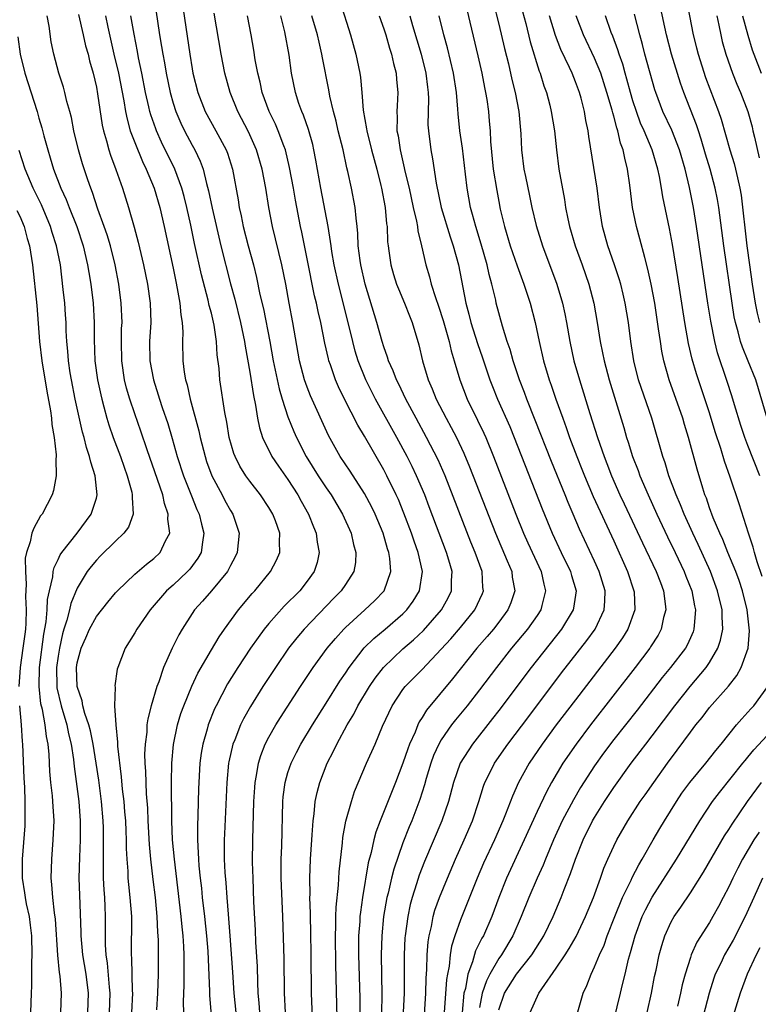
# Model space of a CAD drawing. Units: inches. Extents: x 2574000 to 2577000, y 1497000 to 1500000.
# Drawn here: x 2574391 to 2574468, y 1497620 to 1497723 of the extents above; entities that cross this region are included whole.
import ezdxf

# ---------------------------------------------------------------- set-up
doc = ezdxf.new("R2010")
doc.units = ezdxf.units.IN
doc.header["$MEASUREMENT"] = 0
doc.layers.add('LD25741497_2ft', color=91, linetype='Continuous')

msp = doc.modelspace()

# ---------------------------------------------------------------- linework, layer by layer
at = {"layer": 'LD25741497_2ft'}
for points, elevation in [([(2574404.14, 1497731), (2574405.6, 1497721), (2574405.81, 1497719.81), (2574405.93, 1497719), (2574406.11, 1497718.11), (2574406.28, 1497717), (2574406.69, 1497715), (2574407, 1497713.88), (2574407.28, 1497713), (2574407.8, 1497711.8), (2574408.19, 1497711), (2574409, 1497709.49), (2574409.28, 1497709), (2574409.84, 1497707.84), (2574410.14, 1497707), (2574410.5, 1497705.5), (2574410.72, 1497704.72), (2574411.08, 1497702.92), (2574411.99, 1497699), (2574413, 1497695.02), (2574413.44, 1497693.44), (2574414.05, 1497691), (2574414.47, 1497689), (2574414.52, 1497688.52), (2574415, 1497685.8), (2574415.39, 1497683.39), (2574415.62, 1497682.38), (2574415.83, 1497681), (2574416.01, 1497680.01), (2574416.33, 1497679), (2574417.33, 1497677), (2574418, 1497676), (2574419, 1497674.62), (2574420.03, 1497673), (2574420.37, 1497672.37), (2574421.15, 1497671), (2574421.66, 1497669.66), (2574421.95, 1497669), (2574422.06, 1497668.06), (2574422.27, 1497667), (2574422.04, 1497665.96), (2574421.74, 1497665), (2574421, 1497663.99), (2574420.22, 1497663), (2574418.6, 1497661.4), (2574417, 1497659.6), (2574416.51, 1497659), (2574415.87, 1497658.13), (2574415.09, 1497657), (2574413.78, 1497655), (2574412.7, 1497653.3), (2574411.49, 1497651), (2574411.33, 1497650.67), (2574410.67, 1497649), (2574410.55, 1497648.55), (2574410.1, 1497647), (2574409.94, 1497646.06), (2574409.8, 1497645), (2574409.66, 1497642.34), (2574409.59, 1497639.59), (2574409.55, 1497638.45), (2574409.55, 1497637), (2574409.64, 1497635.64), (2574409.65, 1497635), (2574409.7, 1497634.3), (2574409.83, 1497633), (2574409.96, 1497631.96), (2574410.05, 1497631), (2574410.29, 1497629), (2574410.49, 1497627), (2574410.62, 1497625.38), (2574410.8, 1497621.2), (2574410.81, 1497620.81), (2574411.13, 1497617)], 9798), ([(2574407.49, 1497727.49), (2574408.75, 1497719), (2574409, 1497717.47), (2574409.08, 1497717), (2574409.58, 1497715), (2574410.37, 1497713), (2574411.47, 1497711), (2574412.54, 1497709), (2574412.67, 1497708.67), (2574413.21, 1497707), (2574413.8, 1497703.8), (2574413.92, 1497703), (2574414.12, 1497702.12), (2574414.33, 1497701), (2574414.83, 1497699), (2574415.39, 1497697), (2574415.71, 1497695.71), (2574416.07, 1497693.93), (2574416.43, 1497692.43), (2574417.1, 1497689), (2574417.45, 1497687), (2574418.07, 1497684.07), (2574418.4, 1497683), (2574419, 1497681.17), (2574419.61, 1497679.61), (2574419.88, 1497679), (2574420.91, 1497677), (2574422.16, 1497675), (2574423, 1497673.73), (2574423.52, 1497673), (2574424.69, 1497671), (2574425.58, 1497669), (2574425.84, 1497667.84), (2574426.08, 1497667), (2574426.03, 1497665.97), (2574425.87, 1497665), (2574425, 1497663.65), (2574424.56, 1497663), (2574423.78, 1497662.22), (2574420.69, 1497659), (2574419.91, 1497658.09), (2574419.06, 1497657), (2574417.7, 1497655), (2574416.39, 1497653), (2574415.08, 1497650.92), (2574414.36, 1497649.64), (2574414.05, 1497649), (2574413.45, 1497647.45), (2574413.26, 1497647), (2574412.83, 1497645.17), (2574412.8, 1497645), (2574412.61, 1497643), (2574412.37, 1497637.63), (2574412.34, 1497637), (2574412.35, 1497635), (2574412.41, 1497633.59), (2574412.51, 1497632.51), (2574412.61, 1497631), (2574412.75, 1497629.25), (2574412.8, 1497628.8), (2574412.94, 1497627), (2574413.22, 1497623.22), (2574413.35, 1497621), (2574413.54, 1497619)], 9800), ([(2574424.43, 1497724.43), (2574425.52, 1497721), (2574426.08, 1497719), (2574426.49, 1497717), (2574426.57, 1497716.57), (2574426.71, 1497715), (2574426.86, 1497713.14), (2574427.21, 1497711.21), (2574427.22, 1497711), (2574427.72, 1497709), (2574428.26, 1497707), (2574428.7, 1497705.3), (2574428.77, 1497705), (2574429.15, 1497703), (2574429.29, 1497701.29), (2574429.34, 1497701), (2574429.4, 1497699.4), (2574429.44, 1497699), (2574429.52, 1497698.48), (2574429.72, 1497697), (2574430.01, 1497696.01), (2574430.34, 1497695), (2574430.52, 1497694.52), (2574431.17, 1497693), (2574431.68, 1497691.68), (2574431.97, 1497691), (2574432.67, 1497688.67), (2574433.04, 1497687), (2574433.63, 1497685), (2574434.06, 1497684.06), (2574434.48, 1497683), (2574435.52, 1497681), (2574436.04, 1497680.04), (2574436.58, 1497679), (2574437.36, 1497677.36), (2574437.94, 1497675.94), (2574440.65, 1497669), (2574441.89, 1497666.11), (2574442.35, 1497665), (2574442.41, 1497664.41), (2574442.66, 1497663), (2574442.25, 1497661.75), (2574441.96, 1497661), (2574441, 1497659.73), (2574440.43, 1497659), (2574439.78, 1497658.22), (2574438.71, 1497657), (2574436.18, 1497653.82), (2574433.45, 1497650.55), (2574433, 1497649.77), (2574432.69, 1497649.31), (2574432.55, 1497649), (2574432.26, 1497648.26), (2574431.68, 1497647), (2574431.49, 1497646.51), (2574431, 1497645.02), (2574430.21, 1497643), (2574428.61, 1497639), (2574428.17, 1497637.83), (2574427.96, 1497637), (2574427.68, 1497635.68), (2574427.38, 1497634.62), (2574426.77, 1497631), (2574426.55, 1497629.45), (2574426.5, 1497629), (2574426.48, 1497628.48), (2574426.37, 1497627), (2574426.36, 1497625), (2574426.48, 1497620.48), (2574426.49, 1497619)], 9810), ([(2574440.42, 1497724.42), (2574441, 1497722.13), (2574441.6, 1497719.6), (2574442, 1497718), (2574442.37, 1497716.37), (2574442.7, 1497715), (2574443.09, 1497713), (2574443.31, 1497710.69), (2574443.37, 1497709), (2574443.62, 1497707), (2574443.78, 1497706.22), (2574444.22, 1497704.22), (2574444.46, 1497703), (2574444.89, 1497701.11), (2574445.55, 1497699), (2574447.06, 1497695), (2574447.65, 1497693), (2574447.89, 1497691.89), (2574448.07, 1497691), (2574448.4, 1497689), (2574448.84, 1497687), (2574449.42, 1497685), (2574450.5, 1497681.5), (2574451.31, 1497679), (2574452.01, 1497677), (2574452.29, 1497676.29), (2574452.76, 1497675), (2574453.63, 1497673), (2574454.08, 1497672.08), (2574456, 1497668), (2574457.44, 1497665), (2574457.86, 1497663.86), (2574458.19, 1497663), (2574458.37, 1497661.63), (2574458.42, 1497661), (2574458.2, 1497660.2), (2574457.95, 1497659), (2574457.62, 1497658.38), (2574456.85, 1497657.15), (2574456.75, 1497657), (2574455.24, 1497655), (2574450.56, 1497649), (2574449.06, 1497647), (2574447.7, 1497645), (2574446.51, 1497643), (2574445.97, 1497642.03), (2574445, 1497639.96), (2574443.66, 1497637), (2574441.82, 1497633), (2574441.01, 1497631), (2574440.26, 1497629), (2574439.39, 1497627), (2574439.24, 1497626.76), (2574438.58, 1497625.42), (2574438.27, 1497624.27), (2574437.78, 1497623), (2574437.51, 1497621.51), (2574437.36, 1497621), (2574437.16, 1497619)], 9820), ([(2574460.51, 1497725), (2574461.3, 1497721), (2574461.65, 1497719.65), (2574461.8, 1497719), (2574462.58, 1497716.58), (2574463.94, 1497713), (2574464.21, 1497712.21), (2574465.12, 1497709), (2574465.58, 1497707.58), (2574465.72, 1497707), (2574465.9, 1497706.1), (2574466.17, 1497705), (2574466.29, 1497704.29), (2574466.9, 1497699), (2574467.16, 1497697), (2574467.44, 1497695), (2574467.76, 1497693), (2574467.96, 1497691.96), (2574468.22, 1497691)], 9834), ([(2574397.13, 1497723.13), (2574397.63, 1497721), (2574397.88, 1497719.88), (2574398.13, 1497719), (2574398.29, 1497718.29), (2574398.67, 1497717), (2574399, 1497715.57), (2574399.13, 1497714.87), (2574399.6, 1497711.6), (2574399.74, 1497711), (2574400.06, 1497709.94), (2574400.3, 1497709), (2574400.47, 1497708.47), (2574401.04, 1497706.96), (2574401.73, 1497705), (2574402.37, 1497703), (2574402.95, 1497700.95), (2574403.37, 1497699.37), (2574403.93, 1497697), (2574404.34, 1497695), (2574404.62, 1497693), (2574404.67, 1497691), (2574404.56, 1497689), (2574404.59, 1497687), (2574404.96, 1497685), (2574405.46, 1497683.46), (2574405.59, 1497683), (2574405.88, 1497682.12), (2574406.45, 1497680.45), (2574406.91, 1497678.91), (2574407.45, 1497677), (2574408.11, 1497675), (2574408.92, 1497672.92), (2574409.5, 1497671.5), (2574409.73, 1497671), (2574409.96, 1497669.96), (2574410.23, 1497669), (2574410.06, 1497668.06), (2574409.93, 1497667), (2574409.6, 1497666.4), (2574408.75, 1497665.25), (2574408.51, 1497665), (2574407, 1497663.6), (2574406.33, 1497663), (2574404.61, 1497661), (2574403.22, 1497659), (2574403, 1497658.61), (2574402, 1497657), (2574401.24, 1497655), (2574401.18, 1497654.82), (2574400.93, 1497653.07), (2574400.95, 1497652.95), (2574400.91, 1497651), (2574401.02, 1497649), (2574401.22, 1497647.22), (2574401.22, 1497646.78), (2574401.6, 1497643.6), (2574401.7, 1497642.3), (2574401.85, 1497641), (2574401.95, 1497639.95), (2574402.03, 1497639), (2574402.09, 1497637.91), (2574402.12, 1497637), (2574402.12, 1497636.12), (2574402.17, 1497635), (2574402.27, 1497633.73), (2574402.3, 1497633), (2574402.35, 1497632.35), (2574402.51, 1497631), (2574402.65, 1497629), (2574402.63, 1497625), (2574402.66, 1497624.66), (2574402.74, 1497621.26), (2574402.76, 1497621), (2574402.66, 1497619)], 9792), ([(2574416.05, 1497619), (2574415.99, 1497619.99), (2574415.9, 1497621), (2574415.85, 1497622.15), (2574415.8, 1497623.8), (2574415.65, 1497626.35), (2574415.6, 1497627.6), (2574415.45, 1497630.55), (2574415.35, 1497633), (2574415.3, 1497634.7), (2574415.32, 1497637), (2574415.45, 1497641), (2574415.53, 1497642.47), (2574415.57, 1497643), (2574415.72, 1497643.72), (2574415.92, 1497645), (2574416.16, 1497645.83), (2574416.63, 1497647), (2574417, 1497647.72), (2574417.72, 1497649), (2574418.21, 1497649.79), (2574420.29, 1497653), (2574421.62, 1497655), (2574423.09, 1497657), (2574423.95, 1497658.04), (2574424.82, 1497659), (2574425, 1497659.18), (2574427.01, 1497661), (2574428.04, 1497661.96), (2574429.04, 1497663), (2574429.72, 1497665), (2574429.63, 1497666.37), (2574429.53, 1497667), (2574429.39, 1497667.39), (2574428.93, 1497669), (2574428.09, 1497671), (2574427.74, 1497671.74), (2574427, 1497673.14), (2574425.49, 1497675.49), (2574424.45, 1497677), (2574423.21, 1497679.21), (2574421.36, 1497683.36), (2574421, 1497684.25), (2574420.73, 1497685), (2574420.21, 1497687), (2574419.5, 1497691), (2574419.12, 1497693), (2574418.76, 1497695), (2574418.36, 1497697), (2574417.37, 1497701), (2574417.01, 1497703.01), (2574416.69, 1497705), (2574416.3, 1497707), (2574415.72, 1497709), (2574414.88, 1497710.88), (2574413.78, 1497713), (2574412.98, 1497715), (2574412.42, 1497717), (2574412.01, 1497719), (2574411.28, 1497723.28)], 9802), ([(2574437.67, 1497723.67), (2574438.82, 1497718.82), (2574439.23, 1497717), (2574439.51, 1497715.51), (2574439.62, 1497715), (2574439.74, 1497714.26), (2574439.91, 1497713), (2574440.01, 1497712.01), (2574440.09, 1497711), (2574440.13, 1497709.87), (2574440.42, 1497707), (2574440.78, 1497704.78), (2574441, 1497703.61), (2574441.16, 1497702.84), (2574441.6, 1497701), (2574442.19, 1497699), (2574442.9, 1497696.9), (2574443.61, 1497695), (2574444.26, 1497693), (2574444.79, 1497691), (2574445.21, 1497689), (2574445.66, 1497687), (2574446.25, 1497685), (2574446.46, 1497684.46), (2574446.95, 1497683), (2574447.67, 1497681), (2574448.03, 1497680.03), (2574448.39, 1497679), (2574449.14, 1497677), (2574449.68, 1497675.68), (2574449.93, 1497675), (2574450.85, 1497672.85), (2574453, 1497668.22), (2574454.44, 1497665), (2574455.11, 1497663), (2574455.12, 1497662.88), (2574455.19, 1497661), (2574454.47, 1497659), (2574453.91, 1497658.09), (2574453.14, 1497657), (2574449, 1497651.64), (2574447, 1497649), (2574445.53, 1497647), (2574444.18, 1497645), (2574443.06, 1497643), (2574442.42, 1497641.58), (2574441.7, 1497639.7), (2574441.41, 1497639), (2574440.54, 1497637), (2574439.42, 1497634.58), (2574438.75, 1497633), (2574437, 1497628.67), (2574436.42, 1497627), (2574436.08, 1497625.92), (2574435.94, 1497625), (2574435.83, 1497623.83), (2574435.65, 1497623), (2574435.55, 1497622.45), (2574435.3, 1497619)], 9818), ([(2574443.46, 1497723.46), (2574443.81, 1497722.19), (2574444.29, 1497720.29), (2574445.23, 1497717.23), (2574445.32, 1497717), (2574445.71, 1497715.71), (2574445.97, 1497715), (2574446.31, 1497713.69), (2574446.48, 1497713), (2574446.8, 1497711), (2574447.01, 1497709), (2574447.27, 1497707), (2574447.84, 1497703.84), (2574447.97, 1497703), (2574448.2, 1497701.8), (2574448.38, 1497701), (2574448.97, 1497699), (2574449.7, 1497697), (2574450.38, 1497695), (2574450.91, 1497693), (2574451.27, 1497691), (2574451.58, 1497689), (2574451.83, 1497687.83), (2574451.98, 1497687), (2574452.51, 1497685), (2574454.04, 1497680.04), (2574454.33, 1497679), (2574454.51, 1497678.51), (2574454.97, 1497677), (2574455.54, 1497675.54), (2574455.72, 1497675), (2574456.58, 1497673), (2574457.49, 1497671), (2574458.62, 1497668.62), (2574459.42, 1497667), (2574460.36, 1497665), (2574460.53, 1497664.53), (2574461.13, 1497663), (2574461.42, 1497661.42), (2574461.52, 1497661), (2574461.38, 1497659.38), (2574461.37, 1497659), (2574461.28, 1497658.72), (2574461, 1497658.09), (2574460.66, 1497657.34), (2574460.47, 1497657), (2574458.92, 1497655), (2574458.05, 1497653.95), (2574455.44, 1497650.56), (2574453, 1497647.47), (2574451.94, 1497646.06), (2574451, 1497644.72), (2574449.54, 1497642.46), (2574448.8, 1497641.2), (2574447.63, 1497639), (2574446.72, 1497637), (2574445.87, 1497635), (2574445.63, 1497634.37), (2574444.99, 1497633), (2574444.13, 1497631), (2574443.33, 1497629), (2574442.47, 1497627), (2574441.27, 1497625), (2574441, 1497624.63), (2574440.06, 1497623), (2574439.7, 1497622.3), (2574439.27, 1497621), (2574439, 1497619.52)], 9822), ([(2574468.23, 1497675), (2574467, 1497678.16), (2574466.68, 1497679), (2574466.25, 1497680.25), (2574465.59, 1497682.41), (2574465.33, 1497683.33), (2574464.85, 1497684.85), (2574463.84, 1497687.84), (2574463.54, 1497689), (2574463.12, 1497691.12), (2574462.83, 1497693), (2574461.65, 1497701), (2574461.33, 1497703), (2574460.92, 1497705.08), (2574460.45, 1497707), (2574459.87, 1497709), (2574459.06, 1497711.06), (2574458.13, 1497713), (2574457.38, 1497715), (2574457.29, 1497715.29), (2574456.24, 1497719), (2574455.99, 1497719.99), (2574455.71, 1497721), (2574455.17, 1497723.17)], 9830), ([(2574469, 1497681), (2574467.83, 1497685), (2574467.04, 1497686.96), (2574466.42, 1497688.42), (2574466.24, 1497689), (2574465.99, 1497690.01), (2574465.7, 1497691), (2574465.58, 1497691.58), (2574465.35, 1497693), (2574464.49, 1497699), (2574463.95, 1497703), (2574463.82, 1497703.82), (2574463.59, 1497705), (2574463.05, 1497707), (2574462.57, 1497708.57), (2574462.13, 1497710.13), (2574461.84, 1497711), (2574461.64, 1497711.64), (2574460.32, 1497715), (2574459.97, 1497715.97), (2574459.04, 1497719), (2574458.5, 1497721), (2574457.89, 1497723.89)], 9832), ([(2574400.38, 1497619), (2574400.45, 1497621), (2574400.37, 1497621.63), (2574400.16, 1497624.16), (2574400.02, 1497625), (2574399.95, 1497626.05), (2574399.94, 1497627), (2574399.96, 1497629), (2574399.93, 1497630.07), (2574399.89, 1497631), (2574399.81, 1497631.81), (2574399.76, 1497633), (2574399.76, 1497634.24), (2574399.73, 1497635), (2574399.73, 1497635.73), (2574399.76, 1497637), (2574399.75, 1497638.25), (2574399.72, 1497639), (2574399.54, 1497641), (2574399.25, 1497643.25), (2574398.99, 1497645), (2574398.67, 1497647), (2574398.39, 1497648.39), (2574398.23, 1497649), (2574397.8, 1497650.2), (2574397.6, 1497651), (2574397.52, 1497651.52), (2574396.98, 1497653), (2574396.92, 1497655), (2574397, 1497655.48), (2574397.41, 1497657), (2574397.9, 1497658.1), (2574398.29, 1497659), (2574399, 1497660.32), (2574400.2, 1497661.8), (2574401, 1497662.78), (2574401.2, 1497663), (2574403, 1497664.72), (2574404.23, 1497665.77), (2574405, 1497666.37), (2574405.66, 1497667), (2574406.23, 1497668.23), (2574406.66, 1497669), (2574406.47, 1497670.47), (2574406.51, 1497671), (2574406.11, 1497672.11), (2574405.93, 1497673), (2574405.38, 1497674.62), (2574404.29, 1497677.71), (2574403.65, 1497679.65), (2574403, 1497681.47), (2574402.49, 1497683), (2574402.16, 1497684.16), (2574401.95, 1497685), (2574401.65, 1497687), (2574401.61, 1497689), (2574401.64, 1497690.36), (2574401.68, 1497691), (2574401.6, 1497693), (2574401.34, 1497695), (2574400.95, 1497697), (2574400.46, 1497699), (2574400.13, 1497700.13), (2574399.83, 1497701), (2574399.16, 1497702.84), (2574398.58, 1497704.58), (2574398.41, 1497705), (2574398.1, 1497705.9), (2574397.55, 1497707.55), (2574397.12, 1497709), (2574396.65, 1497711), (2574396.39, 1497712.4), (2574396.24, 1497713), (2574395.93, 1497714.07), (2574395.72, 1497715), (2574395.57, 1497715.57), (2574395.07, 1497717), (2574394.55, 1497719), (2574394.3, 1497720.3), (2574394.07, 1497721.93), (2574393.85, 1497723)], 9790), ([(2574399.96, 1497723), (2574400.19, 1497721.81), (2574400.83, 1497719), (2574401.3, 1497717), (2574401.86, 1497714.14), (2574402.05, 1497713), (2574402.2, 1497712.2), (2574402.54, 1497711), (2574403, 1497709.78), (2574403.8, 1497707.8), (2574404.19, 1497707), (2574405.03, 1497705), (2574405.62, 1497703), (2574406.07, 1497701), (2574407, 1497696.68), (2574407.28, 1497695.28), (2574407.45, 1497694.55), (2574407.72, 1497693), (2574407.81, 1497691.81), (2574407.95, 1497691), (2574408.01, 1497689.99), (2574407.99, 1497689), (2574408.04, 1497687), (2574408.17, 1497685.83), (2574408.32, 1497685), (2574408.48, 1497684.48), (2574408.8, 1497683), (2574409.69, 1497679.69), (2574409.82, 1497679), (2574410.34, 1497677), (2574410.5, 1497676.5), (2574411.06, 1497675), (2574412.13, 1497673), (2574412.42, 1497672.42), (2574413, 1497671.39), (2574413.25, 1497671), (2574413.92, 1497669), (2574413.71, 1497667), (2574413.47, 1497666.53), (2574413, 1497665.65), (2574412.79, 1497665.21), (2574412.67, 1497665), (2574411.02, 1497662.98), (2574410.09, 1497661.91), (2574409.25, 1497661), (2574409, 1497660.63), (2574407.94, 1497659), (2574407.6, 1497658.4), (2574406.9, 1497657), (2574406, 1497655), (2574405.51, 1497653.51), (2574405.31, 1497653), (2574404.72, 1497651), (2574404.36, 1497649.64), (2574404.28, 1497649), (2574404.25, 1497648.25), (2574404.08, 1497647), (2574404.04, 1497645.96), (2574404.07, 1497645), (2574404.13, 1497644.13), (2574404.2, 1497641.8), (2574404.32, 1497640.32), (2574404.38, 1497639), (2574404.52, 1497636.52), (2574404.66, 1497635), (2574404.89, 1497632.89), (2574405.12, 1497631), (2574405.32, 1497629), (2574405.39, 1497627.39), (2574405.43, 1497627), (2574405.44, 1497626.56), (2574405.46, 1497625), (2574405.45, 1497623), (2574405.38, 1497621), (2574405.26, 1497619.26)], 9794), ([(2574408.18, 1497617.82), (2574408.11, 1497620.11), (2574408.16, 1497621.84), (2574408.15, 1497624.15), (2574408.15, 1497625), (2574408.12, 1497625.88), (2574408.05, 1497627), (2574407.95, 1497627.95), (2574407.86, 1497629), (2574407.14, 1497635), (2574406.96, 1497637), (2574406.87, 1497639), (2574406.84, 1497643), (2574406.87, 1497645), (2574407.04, 1497646.96), (2574407.47, 1497649), (2574407.82, 1497650.18), (2574408.12, 1497651), (2574408.95, 1497653.05), (2574409.59, 1497654.41), (2574411, 1497656.85), (2574411.8, 1497658.2), (2574412.37, 1497659), (2574413.84, 1497661), (2574415.27, 1497662.73), (2574415.53, 1497663), (2574417.17, 1497665), (2574417.81, 1497666.19), (2574418.16, 1497667), (2574418.11, 1497668.11), (2574418.16, 1497669), (2574417.69, 1497670.31), (2574417.42, 1497671), (2574417, 1497671.7), (2574416.13, 1497673), (2574415, 1497674.44), (2574414.61, 1497675), (2574413.99, 1497675.99), (2574413.48, 1497677), (2574413.34, 1497677.34), (2574412.86, 1497679), (2574412.61, 1497680.61), (2574412.4, 1497681.6), (2574411.89, 1497685), (2574411.8, 1497686.2), (2574411.62, 1497687.62), (2574411.54, 1497689), (2574411.29, 1497690.71), (2574411, 1497691.96), (2574410.78, 1497692.78), (2574410.67, 1497693.33), (2574409.97, 1497695.97), (2574409.25, 1497699.25), (2574408.86, 1497701.14), (2574408.44, 1497703), (2574408.15, 1497704.15), (2574407.92, 1497705), (2574407.19, 1497707), (2574405.81, 1497709.81), (2574405.27, 1497711), (2574405.19, 1497711.19), (2574404.68, 1497712.68), (2574404.59, 1497713), (2574404.49, 1497713.51), (2574404.14, 1497715), (2574403.75, 1497717), (2574403.4, 1497718.6), (2574403.28, 1497719.28), (2574402.93, 1497721.07), (2574402.61, 1497723)], 9796), ([(2574418.73, 1497619), (2574418.63, 1497621), (2574418.59, 1497624.59), (2574418.45, 1497629), (2574418.28, 1497633), (2574418.27, 1497633.73), (2574418.28, 1497635), (2574418.34, 1497636.34), (2574418.46, 1497641), (2574418.5, 1497641.5), (2574418.7, 1497643), (2574419, 1497644.05), (2574419.32, 1497645), (2574419.87, 1497646.13), (2574420.33, 1497647), (2574421.54, 1497649), (2574423, 1497651.29), (2574424.42, 1497653.58), (2574425, 1497654.41), (2574425.39, 1497655), (2574426.96, 1497657.04), (2574427.96, 1497658.04), (2574429.13, 1497659), (2574431, 1497660.59), (2574431.41, 1497661), (2574432.08, 1497661.92), (2574432.73, 1497663), (2574433.02, 1497665), (2574432.59, 1497667), (2574432.17, 1497668.17), (2574431.9, 1497669), (2574431.1, 1497671.1), (2574430.52, 1497672.52), (2574430.3, 1497673), (2574429.33, 1497675), (2574429, 1497675.62), (2574427, 1497679.12), (2574426.28, 1497680.28), (2574424.88, 1497683), (2574424.27, 1497684.27), (2574423.95, 1497685), (2574423.43, 1497686.57), (2574423.27, 1497687), (2574423.21, 1497687.21), (2574422.85, 1497688.85), (2574422.43, 1497691), (2574422.15, 1497692.15), (2574421.98, 1497693), (2574421.78, 1497693.78), (2574421, 1497697.65), (2574420.43, 1497700.43), (2574420.29, 1497701), (2574419.77, 1497703.77), (2574419.57, 1497705), (2574419.17, 1497707.17), (2574418.73, 1497709), (2574418.55, 1497709.45), (2574417.98, 1497711), (2574417.69, 1497711.69), (2574417.02, 1497713), (2574416.3, 1497715), (2574416.08, 1497716.08), (2574415.85, 1497717), (2574415.59, 1497718.41), (2574415.43, 1497719.43), (2574415.15, 1497721), (2574414.78, 1497723)], 9804), ([(2574421.54, 1497618.46), (2574421.46, 1497621), (2574421.43, 1497625), (2574421.39, 1497627.39), (2574421.34, 1497629), (2574421.35, 1497629.35), (2574421.29, 1497631), (2574421.31, 1497631.31), (2574421.28, 1497633), (2574421.35, 1497635), (2574421.48, 1497637), (2574421.53, 1497637.53), (2574421.61, 1497639), (2574421.73, 1497639.73), (2574421.84, 1497641), (2574422.04, 1497641.96), (2574422.32, 1497643), (2574423.09, 1497645), (2574423.75, 1497646.25), (2574424.09, 1497647), (2574425.19, 1497649), (2574425.87, 1497650.13), (2574426.29, 1497651), (2574427.49, 1497653), (2574428.11, 1497653.89), (2574428.96, 1497655), (2574431, 1497656.94), (2574432.11, 1497657.89), (2574433.13, 1497658.87), (2574435.02, 1497661), (2574435.73, 1497662.27), (2574436.08, 1497663), (2574436.07, 1497664.07), (2574436.13, 1497665), (2574435.79, 1497666.21), (2574435.55, 1497667), (2574433.75, 1497671.75), (2574433.27, 1497673), (2574432.41, 1497675), (2574431.96, 1497675.96), (2574431.43, 1497677), (2574430.35, 1497679), (2574428.14, 1497683), (2574427.13, 1497685), (2574426.32, 1497687), (2574426.01, 1497688.01), (2574425.75, 1497689), (2574425.28, 1497691), (2574424.26, 1497695), (2574423.83, 1497697), (2574423.58, 1497698.42), (2574423.49, 1497699), (2574423.45, 1497699.45), (2574423.19, 1497701), (2574422.43, 1497705), (2574421.92, 1497707.92), (2574421.71, 1497709), (2574421.58, 1497709.58), (2574421.14, 1497711.14), (2574420.62, 1497712.62), (2574420.44, 1497713), (2574420.14, 1497713.86), (2574419.77, 1497715), (2574419.37, 1497717), (2574419.11, 1497718.89), (2574418.66, 1497721.34), (2574418.25, 1497723)], 9806), ([(2574424.16, 1497617), (2574424, 1497624), (2574423.95, 1497627), (2574423.99, 1497627.99), (2574424, 1497629), (2574424.02, 1497629.98), (2574424.27, 1497632.27), (2574424.34, 1497633.66), (2574424.69, 1497636.69), (2574424.74, 1497637.26), (2574425.05, 1497638.95), (2574425.62, 1497641), (2574425.95, 1497642.05), (2574427.2, 1497645), (2574428.09, 1497647), (2574428.87, 1497648.87), (2574429.86, 1497651), (2574431, 1497652.69), (2574431.23, 1497653), (2574433, 1497654.8), (2574435, 1497656.91), (2574436, 1497658), (2574437, 1497659.16), (2574438.51, 1497661), (2574439.29, 1497662.71), (2574439.4, 1497663), (2574439.35, 1497663.35), (2574439.25, 1497665), (2574438.52, 1497667), (2574438.08, 1497668.08), (2574435.39, 1497675), (2574434.66, 1497676.66), (2574433.47, 1497679), (2574432.38, 1497681), (2574431.31, 1497683), (2574430.56, 1497684.56), (2574430.33, 1497685), (2574429.97, 1497685.97), (2574429.5, 1497687), (2574429.39, 1497687.39), (2574429, 1497688.45), (2574428.82, 1497689), (2574428.27, 1497691), (2574427.04, 1497695), (2574426.59, 1497697), (2574426.52, 1497697.48), (2574426.34, 1497699), (2574426.29, 1497700.29), (2574426.22, 1497701), (2574426.1, 1497701.9), (2574426, 1497703), (2574425.62, 1497705), (2574425.26, 1497706.74), (2574425.15, 1497707.15), (2574424.75, 1497709), (2574424.25, 1497711), (2574424.01, 1497712.01), (2574423.75, 1497713), (2574423.38, 1497714.62), (2574423.27, 1497715.27), (2574422.61, 1497718.61), (2574422.54, 1497719), (2574422.24, 1497720.24), (2574422.07, 1497721), (2574421.5, 1497723)], 9808), ([(2574428.52, 1497723), (2574429, 1497721.65), (2574429.21, 1497721), (2574429.61, 1497719.61), (2574429.81, 1497719), (2574430.01, 1497718.02), (2574430.29, 1497717), (2574430.34, 1497716.34), (2574430.46, 1497715), (2574430.38, 1497713.62), (2574430.36, 1497713), (2574430.4, 1497712.4), (2574430.37, 1497711), (2574430.49, 1497710.49), (2574430.69, 1497709), (2574431.14, 1497707.14), (2574431.21, 1497706.79), (2574431.64, 1497705), (2574432.08, 1497703), (2574432.42, 1497701.58), (2574432.51, 1497701), (2574432.56, 1497700.56), (2574432.93, 1497699), (2574433.38, 1497697), (2574433.76, 1497695.76), (2574433.95, 1497695), (2574434.38, 1497693.62), (2574434.71, 1497692.71), (2574435.19, 1497691.19), (2574435.82, 1497689), (2574436.03, 1497688.03), (2574436.35, 1497687), (2574436.93, 1497685), (2574437.7, 1497683), (2574438.79, 1497680.79), (2574439.44, 1497679.44), (2574439.63, 1497679), (2574440.46, 1497677), (2574442.79, 1497671), (2574443.59, 1497669), (2574444.02, 1497668.02), (2574445.43, 1497665), (2574445.7, 1497663.7), (2574445.88, 1497663), (2574445.48, 1497661.48), (2574445.38, 1497661), (2574445, 1497660.43), (2574444, 1497659), (2574442.34, 1497657), (2574440.76, 1497655), (2574439, 1497652.68), (2574437.69, 1497651), (2574436.48, 1497649.52), (2574436.08, 1497649), (2574435, 1497647.46), (2574434.73, 1497647), (2574434.19, 1497645.81), (2574433.89, 1497645), (2574433.42, 1497643.42), (2574433.24, 1497642.76), (2574432.77, 1497641.23), (2574431.91, 1497639), (2574431.64, 1497638.36), (2574431, 1497636.71), (2574430.04, 1497633.96), (2574429.8, 1497633), (2574429.44, 1497631.44), (2574429.32, 1497631), (2574428.98, 1497629.02), (2574428.79, 1497627), (2574428.73, 1497625), (2574428.79, 1497620.79), (2574428.77, 1497619)], 9812), ([(2574431.73, 1497723), (2574432.01, 1497721.99), (2574432.9, 1497719), (2574433.4, 1497717), (2574433.56, 1497715.56), (2574433.64, 1497715), (2574433.66, 1497714.34), (2574433.61, 1497711.61), (2574433.65, 1497711), (2574433.89, 1497709), (2574434.08, 1497708.08), (2574434.45, 1497705.55), (2574434.97, 1497703), (2574435.92, 1497699.92), (2574436.25, 1497699), (2574436.8, 1497697), (2574437.56, 1497693), (2574437.88, 1497691.88), (2574438.08, 1497691), (2574438.79, 1497688.79), (2574439.31, 1497687.31), (2574440.08, 1497685), (2574440.33, 1497684.33), (2574440.88, 1497683), (2574442.14, 1497680.14), (2574442.6, 1497679), (2574445.54, 1497671.54), (2574446.56, 1497669), (2574447.51, 1497667), (2574448.49, 1497665), (2574448.59, 1497664.59), (2574449.06, 1497663), (2574448.8, 1497661.2), (2574448.76, 1497661), (2574447.56, 1497659), (2574444.39, 1497655), (2574441, 1497650.51), (2574440.34, 1497649.66), (2574438.24, 1497647), (2574436.98, 1497645.02), (2574436.27, 1497643), (2574435.75, 1497641), (2574435.07, 1497639), (2574433.26, 1497634.74), (2574432.69, 1497633.31), (2574432.42, 1497632.42), (2574431.96, 1497631), (2574431.75, 1497630.25), (2574431.49, 1497629), (2574431.23, 1497627), (2574431.21, 1497626.79), (2574431.13, 1497625), (2574431.11, 1497621), (2574431.03, 1497619.03)], 9814), ([(2574433.24, 1497618.76), (2574433.37, 1497621), (2574433.41, 1497622.59), (2574433.49, 1497623.49), (2574433.54, 1497625), (2574433.64, 1497626.36), (2574433.74, 1497627), (2574433.97, 1497627.97), (2574434.16, 1497629), (2574434.34, 1497629.66), (2574434.81, 1497631), (2574435.63, 1497633), (2574436.49, 1497635), (2574437.4, 1497637), (2574438.24, 1497639), (2574438.91, 1497641), (2574439.4, 1497642.6), (2574439.56, 1497643), (2574440.15, 1497644.15), (2574440.56, 1497645), (2574441.96, 1497647), (2574444.12, 1497649.88), (2574447.56, 1497654.44), (2574450.19, 1497657.81), (2574451.05, 1497659), (2574452, 1497661), (2574452.08, 1497661.92), (2574452.09, 1497663), (2574451.49, 1497665), (2574451, 1497666.08), (2574449.42, 1497669.42), (2574448.77, 1497671), (2574448.23, 1497672.23), (2574447.93, 1497673), (2574446.49, 1497676.49), (2574444.81, 1497680.81), (2574443.93, 1497683), (2574443.68, 1497683.68), (2574443.16, 1497685), (2574442.5, 1497687), (2574442.18, 1497688.18), (2574441.89, 1497689), (2574441.38, 1497690.62), (2574440.74, 1497693), (2574440.68, 1497693.32), (2574440.28, 1497695), (2574439.99, 1497695.99), (2574439.78, 1497697), (2574439.17, 1497699.17), (2574438.59, 1497701), (2574438.27, 1497702.27), (2574438.04, 1497703), (2574437.69, 1497705), (2574437.53, 1497706.47), (2574437.2, 1497709.2), (2574436.95, 1497711), (2574436.76, 1497712.76), (2574436.74, 1497713.26), (2574436.59, 1497715), (2574436.28, 1497717), (2574435.65, 1497719.65), (2574435.27, 1497721), (2574434.77, 1497723)], 9816), ([(2574441, 1497619.28), (2574441.59, 1497621), (2574442.85, 1497623), (2574444.44, 1497625), (2574445.69, 1497627), (2574446.67, 1497629), (2574447.52, 1497631), (2574447.82, 1497631.82), (2574448.49, 1497633.51), (2574448.99, 1497635), (2574449.8, 1497637), (2574450.79, 1497639), (2574451, 1497639.36), (2574452.03, 1497641), (2574453, 1497642.48), (2574454.81, 1497645), (2574455.77, 1497646.23), (2574456.34, 1497647), (2574457, 1497647.85), (2574459.36, 1497651), (2574460.96, 1497653), (2574462.65, 1497655), (2574463, 1497655.52), (2574463.86, 1497657), (2574464.15, 1497657.85), (2574464.37, 1497659), (2574464.3, 1497660.3), (2574464.31, 1497661), (2574463.84, 1497663), (2574463.1, 1497665), (2574461.82, 1497667.82), (2574461.26, 1497669), (2574460.33, 1497671), (2574459.96, 1497671.96), (2574459.5, 1497673), (2574458.75, 1497675), (2574458.35, 1497676.35), (2574458.11, 1497677), (2574456.96, 1497681), (2574455.59, 1497685), (2574455.08, 1497687), (2574454.77, 1497689), (2574454.52, 1497691), (2574454.19, 1497693), (2574453.97, 1497693.97), (2574453.72, 1497695), (2574453.56, 1497695.56), (2574453.08, 1497697), (2574452.39, 1497699), (2574451.84, 1497701), (2574451.51, 1497703), (2574451.26, 1497705), (2574450.39, 1497710.39), (2574450.32, 1497711), (2574450.08, 1497712.08), (2574449.94, 1497713), (2574449.58, 1497714.42), (2574449.41, 1497715), (2574449, 1497716.12), (2574448.66, 1497717), (2574448.39, 1497717.61), (2574447.49, 1497719.49), (2574446.93, 1497720.93), (2574446.29, 1497723)], 9824), ([(2574444.28, 1497619), (2574445.17, 1497621), (2574445.48, 1497621.48), (2574447, 1497623.62), (2574447.91, 1497625), (2574448.34, 1497625.66), (2574449.06, 1497626.94), (2574450.06, 1497629), (2574450.87, 1497631), (2574451.6, 1497633), (2574451.96, 1497634.04), (2574452.39, 1497635), (2574453, 1497636.36), (2574453.31, 1497637), (2574454.45, 1497639), (2574455.77, 1497641), (2574456.29, 1497641.71), (2574457.18, 1497643), (2574458.6, 1497645), (2574459.63, 1497646.37), (2574461, 1497648.25), (2574461.56, 1497649), (2574462.21, 1497649.79), (2574463, 1497650.81), (2574464.96, 1497653.04), (2574465.84, 1497654.16), (2574466.31, 1497655), (2574467.03, 1497657), (2574467.17, 1497658.83), (2574466.92, 1497661), (2574466.43, 1497663), (2574466.08, 1497664.08), (2574465.74, 1497665), (2574464.91, 1497667), (2574464.37, 1497668.37), (2574464.07, 1497669), (2574463.39, 1497670.61), (2574463, 1497671.67), (2574462.66, 1497672.66), (2574462.52, 1497673), (2574462.28, 1497673.72), (2574461.69, 1497675.69), (2574460.79, 1497679), (2574460.37, 1497680.37), (2574460.19, 1497681), (2574458.79, 1497685), (2574458.23, 1497687), (2574458.02, 1497688.02), (2574457.86, 1497689), (2574457.68, 1497690.32), (2574457.27, 1497693), (2574456.91, 1497695), (2574456.57, 1497696.57), (2574456.23, 1497697.77), (2574455.73, 1497699.73), (2574455.37, 1497701), (2574454.96, 1497703), (2574454.68, 1497705.32), (2574454.44, 1497707), (2574454.14, 1497708.14), (2574453.99, 1497709), (2574453.71, 1497709.71), (2574453.43, 1497711), (2574453.31, 1497711.31), (2574453, 1497712.54), (2574452.89, 1497712.89), (2574452.83, 1497713.17), (2574452.29, 1497715), (2574451.65, 1497717), (2574451, 1497718.59), (2574449.84, 1497721), (2574449.06, 1497723)], 9826), ([(2574468.49, 1497664.49), (2574467.98, 1497666.02), (2574467.69, 1497667), (2574467.55, 1497667.55), (2574467.06, 1497669), (2574466.09, 1497672.09), (2574465.14, 1497674.86), (2574464.54, 1497676.54), (2574464.16, 1497677.84), (2574463.59, 1497679.59), (2574463, 1497681.58), (2574461.64, 1497685.64), (2574461.18, 1497687.18), (2574460.8, 1497688.8), (2574460.41, 1497691), (2574459.69, 1497695.69), (2574459.14, 1497699.14), (2574458.81, 1497700.81), (2574458.12, 1497704.12), (2574457.98, 1497705), (2574457.76, 1497706.24), (2574457.59, 1497707), (2574457, 1497709), (2574456.16, 1497711), (2574455.8, 1497711.8), (2574455.36, 1497713), (2574455, 1497714.12), (2574454.74, 1497715), (2574454.38, 1497716.38), (2574454.19, 1497717), (2574453.94, 1497717.94), (2574453.55, 1497719), (2574453.44, 1497719.44), (2574452.89, 1497720.89), (2574452.73, 1497721.27), (2574452.12, 1497723)], 9828), ([(2574463.75, 1497723), (2574463.96, 1497722.04), (2574464.16, 1497721), (2574464.32, 1497720.32), (2574464.68, 1497719), (2574465.4, 1497717), (2574465.86, 1497715.86), (2574466.24, 1497715), (2574467, 1497713.01), (2574467.43, 1497711.43), (2574467.53, 1497711), (2574467.67, 1497710.33), (2574468.17, 1497708.17)], 9836), ([(2574466.44, 1497723), (2574466.98, 1497720.98), (2574467.46, 1497719.46), (2574467.61, 1497719), (2574468.37, 1497717)], 9838), ([(2574390.8, 1497720.8), (2574391.05, 1497719), (2574391.54, 1497717), (2574392.81, 1497713), (2574393, 1497712.32), (2574393.31, 1497711.31), (2574393.51, 1497710.49), (2574393.92, 1497709), (2574394.19, 1497708.19), (2574394.54, 1497707), (2574395.3, 1497705), (2574395.84, 1497703.84), (2574396.15, 1497703), (2574396.96, 1497701), (2574397.63, 1497699), (2574398.09, 1497697), (2574398.21, 1497696.2), (2574398.41, 1497695), (2574398.65, 1497693), (2574398.76, 1497691), (2574398.76, 1497689.24), (2574398.85, 1497687), (2574399.13, 1497685), (2574399.45, 1497683.45), (2574399.56, 1497683), (2574399.79, 1497682.21), (2574400.11, 1497681), (2574400.31, 1497680.31), (2574400.77, 1497679), (2574401.52, 1497677), (2574401.89, 1497675.89), (2574402.21, 1497675), (2574402.69, 1497673.31), (2574402.75, 1497673), (2574402.72, 1497672.72), (2574402.84, 1497671), (2574402.35, 1497669.65), (2574401.86, 1497669), (2574401, 1497668.19), (2574399.39, 1497666.61), (2574399, 1497666.21), (2574398.45, 1497665.55), (2574398.04, 1497665), (2574397, 1497663.28), (2574396.33, 1497661.67), (2574396.18, 1497661), (2574395.92, 1497659.92), (2574395.62, 1497659), (2574395.48, 1497658.52), (2574395.14, 1497657), (2574395, 1497656.18), (2574394.84, 1497655), (2574394.87, 1497653), (2574394.88, 1497652.88), (2574395.32, 1497651), (2574395.93, 1497649), (2574396.09, 1497648.09), (2574396.37, 1497647), (2574396.61, 1497645.39), (2574396.67, 1497644.67), (2574397.17, 1497641), (2574397.32, 1497639), (2574397.31, 1497637), (2574397.23, 1497635.22), (2574397.18, 1497633), (2574397.23, 1497631.23), (2574397.37, 1497627.37), (2574397.37, 1497627), (2574397.55, 1497625), (2574397.9, 1497623), (2574398.15, 1497621), (2574398.09, 1497619)], 9788), ([(2574395.28, 1497619), (2574395.36, 1497621), (2574395.23, 1497622.77), (2574395.17, 1497623.17), (2574394.99, 1497624.99), (2574394.72, 1497628.72), (2574394.62, 1497629.38), (2574394.44, 1497631), (2574394.36, 1497632.36), (2574394.29, 1497633), (2574394.34, 1497635), (2574394.5, 1497637), (2574394.58, 1497639), (2574394.48, 1497640.48), (2574394.46, 1497641), (2574394.41, 1497641.59), (2574394.25, 1497643), (2574394.14, 1497644.14), (2574394.07, 1497645.93), (2574393.97, 1497647), (2574393.8, 1497647.8), (2574393.67, 1497649), (2574393.37, 1497650.63), (2574393.21, 1497651.21), (2574393.02, 1497653), (2574393.07, 1497655), (2574393.52, 1497658.48), (2574393.76, 1497659.76), (2574393.86, 1497661), (2574393.91, 1497662.1), (2574394.1, 1497663), (2574394.45, 1497664.45), (2574394.5, 1497665), (2574394.58, 1497665.42), (2574395, 1497666.26), (2574395.23, 1497666.77), (2574395.4, 1497667), (2574397, 1497669.01), (2574398.47, 1497671), (2574399, 1497672.66), (2574399.09, 1497673), (2574398.88, 1497675), (2574398.41, 1497676.41), (2574398.3, 1497677), (2574397.96, 1497677.96), (2574397.71, 1497679), (2574397.55, 1497679.55), (2574396.79, 1497683), (2574396.39, 1497685), (2574396.27, 1497685.73), (2574396.08, 1497687), (2574396.01, 1497688.01), (2574395.91, 1497689), (2574395.86, 1497690.14), (2574395.84, 1497691), (2574395.79, 1497691.79), (2574395.7, 1497693), (2574395.55, 1497694.45), (2574395.24, 1497697), (2574394.85, 1497699), (2574394.4, 1497700.4), (2574394.22, 1497701), (2574393.26, 1497703.26), (2574392.41, 1497705), (2574391.56, 1497707), (2574390.93, 1497708.93)], 9786), ([(2574390.7, 1497702.7), (2574391, 1497702.08), (2574391.46, 1497701), (2574391.78, 1497699.78), (2574392.02, 1497699), (2574392.33, 1497697), (2574392.77, 1497692.77), (2574393.07, 1497689), (2574393.3, 1497687), (2574393.82, 1497683.82), (2574394.21, 1497681.79), (2574394.31, 1497681), (2574394.34, 1497680.34), (2574394.6, 1497679), (2574394.81, 1497677.19), (2574394.81, 1497677), (2574394.77, 1497676.77), (2574394.82, 1497675), (2574394.54, 1497673.46), (2574394.38, 1497673), (2574393.33, 1497671), (2574393.18, 1497670.82), (2574392.46, 1497669.54), (2574392.27, 1497669), (2574392.1, 1497668.1), (2574391.71, 1497667), (2574391.58, 1497666.42), (2574391.59, 1497665), (2574391.69, 1497663.69), (2574391.61, 1497662.39), (2574391.68, 1497661), (2574391.64, 1497659.64), (2574391.59, 1497659), (2574391.52, 1497658.48), (2574391.34, 1497657), (2574391.05, 1497655), (2574390.91, 1497653)], 9784), ([(2574449.18, 1497618.82), (2574449.82, 1497621), (2574450.19, 1497621.81), (2574450.63, 1497623), (2574451, 1497623.77), (2574451.5, 1497625), (2574451.98, 1497626.02), (2574452.32, 1497627), (2574453.1, 1497629), (2574453.92, 1497631), (2574454.81, 1497632.81), (2574454.92, 1497633.08), (2574455.6, 1497634.4), (2574455.97, 1497635), (2574457.1, 1497637), (2574457.8, 1497638.2), (2574458.29, 1497639), (2574459.54, 1497641), (2574460.12, 1497641.88), (2574460.93, 1497643), (2574462.61, 1497645), (2574463.65, 1497646.35), (2574464.2, 1497647), (2574465, 1497648.01), (2574465.82, 1497649), (2574466.36, 1497649.64), (2574467.31, 1497650.69), (2574467.6, 1497651), (2574469.09, 1497653)], 9828), ([(2574390.98, 1497650.98), (2574391.15, 1497649), (2574391.27, 1497647.27), (2574391.3, 1497647), (2574391.44, 1497643.44), (2574391.5, 1497642.5), (2574391.55, 1497641), (2574391.53, 1497639.53), (2574391.55, 1497639), (2574391.52, 1497638.48), (2574391.24, 1497635), (2574391.27, 1497633), (2574391.5, 1497631.5), (2574391.56, 1497631), (2574391.68, 1497630.32), (2574391.97, 1497629), (2574392.1, 1497628.1), (2574392.23, 1497627), (2574392.28, 1497625), (2574392.23, 1497624.23), (2574392.22, 1497621.78), (2574392.18, 1497621), (2574392.12, 1497619)], 9784), ([(2574453, 1497618.16), (2574453.71, 1497621), (2574453.92, 1497621.92), (2574454.2, 1497623), (2574454.55, 1497624.55), (2574454.76, 1497625.24), (2574455.23, 1497627), (2574455.98, 1497629), (2574456.3, 1497629.7), (2574457, 1497631.03), (2574459.53, 1497635), (2574461.97, 1497639), (2574463.3, 1497641), (2574464.03, 1497641.97), (2574466.48, 1497645), (2574466.7, 1497645.3), (2574467, 1497645.63), (2574467.61, 1497646.39), (2574469, 1497647.89)], 9830), ([(2574456.48, 1497619), (2574456.93, 1497621), (2574457.26, 1497622.74), (2574457.42, 1497623.42), (2574457.72, 1497625), (2574458, 1497626), (2574458.32, 1497627), (2574459, 1497628.45), (2574459.31, 1497629), (2574460.01, 1497629.99), (2574461, 1497631.48), (2574462.37, 1497633.63), (2574464.56, 1497637.44), (2574465, 1497638.1), (2574465.34, 1497638.66), (2574466.95, 1497641), (2574468.42, 1497643)], 9832), ([(2574468.17, 1497637.83), (2574467.63, 1497637), (2574466.43, 1497635), (2574465.94, 1497634.06), (2574465.41, 1497633), (2574465, 1497632.12), (2574464.43, 1497631), (2574463.94, 1497630.06), (2574463.35, 1497629), (2574463, 1497628.4), (2574461.68, 1497626.32), (2574461.09, 1497625), (2574461, 1497624.75), (2574460.44, 1497623), (2574460.13, 1497621.87), (2574459.95, 1497621), (2574459.64, 1497619.64)], 9834), ([(2574468.53, 1497633), (2574467.61, 1497631), (2574466.71, 1497629), (2574465.45, 1497626.55), (2574464.55, 1497625), (2574464.16, 1497624.16), (2574463.58, 1497623), (2574463.43, 1497622.57), (2574462.94, 1497621), (2574461.91, 1497617)], 9836), ([(2574468.26, 1497625.74), (2574467.86, 1497625), (2574466.93, 1497623), (2574466.19, 1497621), (2574465.44, 1497618.56)], 9838)]:
    msp.add_lwpolyline(points, dxfattribs=dict(at, elevation=elevation))

doc.saveas('drawing.dxf')
